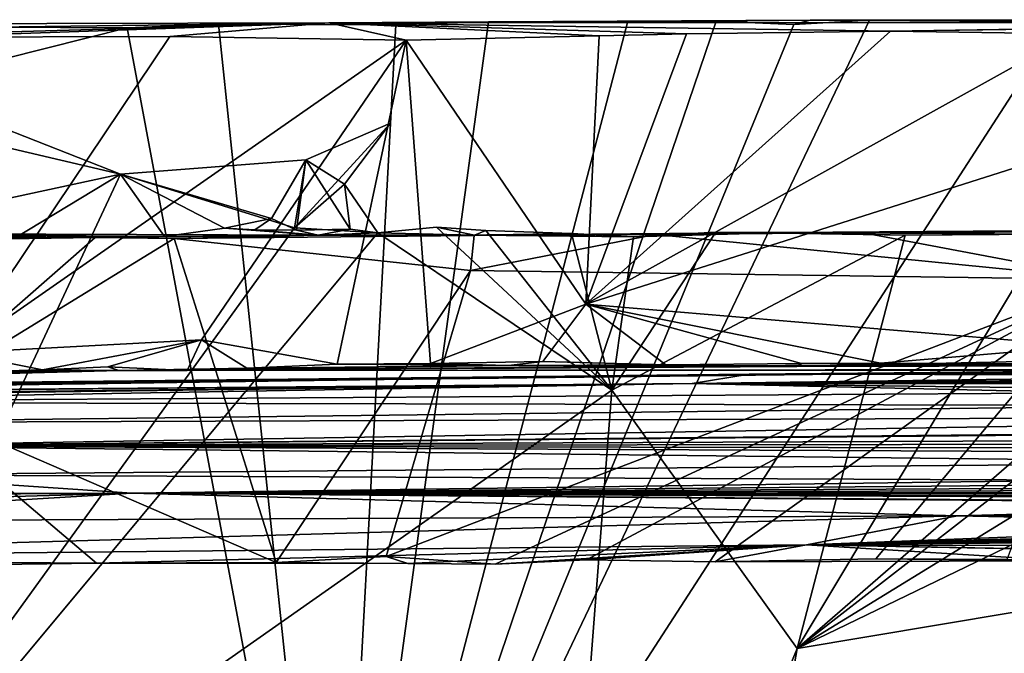
# Model space of a CAD drawing. Units: metres. Extents: x 22.2 to 38.5, y 0.9 to 2.8.
# Drawn here: x 30 to 31.3, y 1.9 to 2.7 of the extents above; entities that cross this region are included whole.
import ezdxf

# ---------------------------------------------------------------- set-up
doc = ezdxf.new("R2010")
doc.units = ezdxf.units.M

msp = doc.modelspace()

# ---------------------------------------------------------------- linework, layer by layer
at = {"layer": '1'}
for points in [[(31.0857, 2.7367, 27.7468), (30.4493, 2.733, 27.7652), (30.6603, 2.7344, 27.8121)], [(31.9374, 2.7337, 27.3251), (30.4493, 2.733, 27.7652), (31.0857, 2.7367, 27.7468)], [(31.0642, 2.7309, 27.8067), (30.4579, 1.2547, 27.8397), (31.1641, 2.7365, 27.8088)], [(31.1641, 2.7365, 27.8088), (30.4579, 1.2547, 27.8397), (31.4151, 2.7343, 27.8121)], [(30.6603, 2.7344, 27.8121), (30.4579, 1.2547, 27.8397), (30.8447, 2.7355, 27.8126)], [(30.9613, 2.7352, 27.8079), (30.8447, 2.7355, 27.8126), (30.4579, 1.2547, 27.8397)], [(30.9613, 2.7352, 27.8079), (30.4579, 1.2547, 27.8397), (31.0642, 2.7309, 27.8067)], [(31.0857, 2.7367, 27.7468), (30.6603, 2.7344, 27.8121), (30.8447, 2.7355, 27.8126)], [(31.0857, 2.7367, 27.7468), (30.8447, 2.7355, 27.8126), (30.9613, 2.7352, 27.8079)], [(31.0857, 2.7367, 27.7468), (30.9613, 2.7352, 27.8079), (31.0642, 2.7309, 27.8067)], [(31.0857, 2.7367, 27.7468), (31.0642, 2.7309, 27.8067), (31.1641, 2.7365, 27.8088)], [(31.0857, 2.7367, 27.7468), (31.4151, 2.7343, 27.8121), (31.6156, 2.7373, 27.8087)], [(31.9374, 2.7337, 27.3251), (31.0857, 2.7367, 27.7468), (31.6156, 2.7373, 27.8087)], [(31.1641, 2.7365, 27.8088), (31.4151, 2.7343, 27.8121), (31.0857, 2.7367, 27.7468)], [(29.7614, 2.7135, 26.8654), (29.3297, 2.7305, 27.7087), (30.4493, 2.733, 27.7652)], [(29.3297, 2.7305, 27.7087), (30.0053, 2.7273, 27.8122), (30.4493, 2.733, 27.7652)], [(30.0053, 2.7273, 27.8122), (29.4261, 2.5358, 27.8171), (30.1823, 2.7267, 27.813)], [(30.1823, 2.7267, 27.813), (29.4261, 2.5358, 27.8171), (30.4579, 1.2547, 27.8397)], [(29.9019, 2.7141, 26.8646), (29.7614, 2.7135, 26.8654), (30.4493, 2.733, 27.7652)], [(29.9019, 2.7141, 26.8646), (30.4493, 2.733, 27.7652), (30.2389, 2.7152, 26.865)], [(30.0053, 2.7273, 27.8122), (30.1823, 2.7267, 27.813), (30.4493, 2.733, 27.7652)], [(30.4493, 2.733, 27.7652), (30.1823, 2.7267, 27.813), (30.3033, 2.7312, 27.8095)], [(30.3033, 2.7312, 27.8095), (30.1823, 2.7267, 27.813), (30.4579, 1.2547, 27.8397)], [(30.5514, 2.7104, 26.8621), (30.2389, 2.7152, 26.865), (30.4493, 2.733, 27.7652)], [(30.3033, 2.7312, 27.8095), (30.5379, 2.7305, 27.8098), (30.4493, 2.733, 27.7652)], [(30.3033, 2.7312, 27.8095), (30.4579, 1.2547, 27.8397), (30.5379, 2.7305, 27.8098)], [(30.4493, 2.733, 27.7652), (30.5379, 2.7305, 27.8098), (30.6603, 2.7344, 27.8121)], [(31.1919, 2.7221, 26.8638), (30.4493, 2.733, 27.7652), (31.9374, 2.7337, 27.3251)], [(30.8069, 2.716, 26.8606), (30.5514, 2.7104, 26.8621), (30.4493, 2.733, 27.7652)], [(30.9224, 2.7186, 26.8631), (30.8069, 2.716, 26.8606), (30.4493, 2.733, 27.7652)], [(30.9224, 2.7186, 26.8631), (30.4493, 2.733, 27.7652), (31.1919, 2.7221, 26.8638)], [(30.5379, 2.7305, 27.8098), (30.4579, 1.2547, 27.8397), (30.6603, 2.7344, 27.8121)], [(31.4151, 2.7343, 27.8121), (30.4579, 1.2547, 27.8397), (31.5853, 2.0038, 27.8286)], [(30.7889, 2.3607, 26.8559), (30.9224, 2.7186, 26.8631), (31.1919, 2.7221, 26.8638)], [(30.7889, 2.3607, 26.8559), (31.1919, 2.7221, 26.8638), (31.4333, 2.7185, 26.8601)], [(31.4053, 2.7253, 26.9208), (31.1919, 2.7221, 26.8638), (31.9374, 2.7337, 27.3251)], [(31.4333, 2.7185, 26.8601), (31.1919, 2.7221, 26.8638), (31.4053, 2.7253, 26.9208)], [(29.9578, 2.2966, 26.8512), (29.9019, 2.7141, 26.8646), (30.2389, 2.7152, 26.865)], [(29.9578, 2.2966, 26.8512), (30.2389, 2.7152, 26.865), (30.5514, 2.7104, 26.8621)], [(30.2806, 2.3135, 26.8623), (29.9578, 2.2966, 26.8512), (30.5514, 2.7104, 26.8621)], [(30.2806, 2.3135, 26.8623), (30.5514, 2.7104, 26.8621), (30.4602, 2.2816, 26.8558)], [(30.4602, 2.2816, 26.8558), (30.5514, 2.7104, 26.8621), (30.5837, 2.2822, 26.8563)], [(30.5514, 2.7104, 26.8621), (30.8069, 2.716, 26.8606), (30.7889, 2.3607, 26.8559)], [(30.5837, 2.2822, 26.8563), (30.5514, 2.7104, 26.8621), (30.7889, 2.3607, 26.8559)], [(30.8069, 2.716, 26.8606), (30.9224, 2.7186, 26.8631), (30.7889, 2.3607, 26.8559)], [(30.7889, 2.3607, 26.8559), (31.4333, 2.7185, 26.8601), (31.7505, 2.6667, 26.8602)], [(29.8117, 2.4547, -1.6016), (30.1736, 2.5331, -1.6152), (29.8374, 2.6651, -1.6058)], [(29.9721, 2.58, -1.6039), (29.8374, 2.6651, -1.6058), (30.1736, 2.5331, -1.6152)], [(31.4465, 2.3053, 26.8631), (30.7889, 2.3607, 26.8559), (31.7505, 2.6667, 26.8602)], [(30.4037, 2.4617, -1.6021), (30.5307, 2.6005, -1.6085), (30.4701, 2.5198, -1.6061)], [(30.4037, 2.4617, -1.6021), (30.4188, 2.5518, -1.6072), (30.5307, 2.6005, -1.6085)], [(30.5307, 2.6005, -1.6085), (30.4188, 2.5518, -1.6072), (30.4701, 2.5198, -1.6061)], [(29.9721, 2.58, -1.6039), (30.1736, 2.5331, -1.6152), (29.6575, 1.4281, -1.5794)], [(30.1736, 2.5331, -1.6152), (30.3734, 2.4743, -1.593), (30.4188, 2.5518, -1.6072)], [(30.4037, 2.4617, -1.6021), (30.1736, 2.5331, -1.6152), (30.4188, 2.5518, -1.6072)], [(30.3734, 2.4743, -1.593), (30.4065, 2.4587, -1.6074), (30.4188, 2.5518, -1.6072)], [(30.4065, 2.4587, -1.6074), (30.4775, 2.4602, -1.6099), (30.4188, 2.5518, -1.6072)], [(30.4775, 2.4602, -1.6099), (30.4701, 2.5198, -1.6061), (30.4188, 2.5518, -1.6072)], [(29.4261, 2.5358, 27.8171), (29.0583, 1.6298, 27.8359), (30.4579, 1.2547, 27.8397)], [(30.4037, 2.4617, -1.6021), (29.6575, 1.4281, -1.5794), (30.1736, 2.5331, -1.6152)], [(30.1736, 2.5331, -1.6152), (29.8117, 2.4547, -1.6016), (30.0352, 2.4491, -1.5999)], [(30.1736, 2.5331, -1.6152), (30.0352, 2.4491, -1.5999), (30.2319, 2.4505, -1.5967)], [(30.1736, 2.5331, -1.6152), (30.2319, 2.4505, -1.5967), (30.3113, 2.4614, -1.6104)], [(30.1736, 2.5331, -1.6152), (30.3113, 2.4614, -1.6104), (30.3734, 2.4743, -1.593)], [(30.5142, 2.4553, -1.5996), (30.4037, 2.4617, -1.6021), (30.4701, 2.5198, -1.6061)], [(30.4701, 2.5198, -1.6061), (30.4775, 2.4602, -1.6099), (30.5142, 2.4553, -1.5996)], [(29.6575, 1.4281, -1.5794), (30.4037, 2.4617, -1.6021), (30.5142, 2.4553, -1.5996)], [(30.3113, 2.4614, -1.6104), (30.3512, 2.4592, -1.6119), (30.3734, 2.4743, -1.593)], [(30.3512, 2.4592, -1.6119), (30.4065, 2.4587, -1.6074), (30.3734, 2.4743, -1.593)], [(30.5917, 2.4627, -1.6105), (30.5142, 2.4553, -1.5996), (30.6417, 2.4522, -1.5867)], [(30.5917, 2.4627, -1.6105), (30.8237, 2.2472, -1.6094), (30.5142, 2.4553, -1.5996)], [(30.657, 2.4583, -1.6087), (30.5917, 2.4627, -1.6105), (30.6417, 2.4522, -1.5867)], [(30.8237, 2.2472, -1.6094), (30.5917, 2.4627, -1.6105), (30.657, 2.4583, -1.6087)], [(30.8812, 2.453, -0.6614), (31.1536, 2.4558, -0.6627), (31.858, 2.4616, -1.0726)], [(31.0542, 2.4555, -1.3681), (30.8812, 2.453, -0.6614), (31.858, 2.4616, -1.0726)], [(31.398, 2.4536, -1.6099), (31.0542, 2.4555, -1.3681), (31.858, 2.4616, -1.0726)], [(31.858, 2.4616, -1.0726), (31.1536, 2.4558, -0.6627), (31.5066, 2.4567, -0.663)], [(30.5142, 2.4553, -1.5996), (30.8237, 2.2472, -1.6094), (29.6575, 1.4281, -1.5794)], [(30.0352, 2.4491, -1.5999), (29.714, 2.455, -1.5218), (30.2319, 2.4505, -1.5967)], [(30.2319, 2.4505, -1.5967), (29.714, 2.455, -1.5218), (30.4352, 2.4523, -1.5884)], [(30.4352, 2.4523, -1.5884), (29.714, 2.455, -1.5218), (30.1401, 2.4492, -0.6632)], [(30.1401, 2.4492, -0.6632), (29.714, 2.455, -1.5218), (29.8201, 2.4441, -0.6563)], [(30.1401, 2.4492, -0.6632), (29.8201, 2.4441, -0.6563), (29.8907, 2.2307, -0.6487)], [(30.1401, 2.4492, -0.6632), (29.8907, 2.2307, -0.6487), (30.2444, 2.4476, -0.6593)], [(30.1401, 2.4492, -0.6632), (30.2444, 2.4476, -0.6593), (30.4352, 2.4523, -1.5884)], [(30.2319, 2.4505, -1.5967), (30.4352, 2.4523, -1.5884), (30.3113, 2.4614, -1.6104)], [(30.4352, 2.4523, -1.5884), (30.2444, 2.4476, -0.6593), (30.6414, 2.4518, -0.6618)], [(30.6414, 2.4518, -0.6618), (30.2444, 2.4476, -0.6593), (30.6366, 2.4056, -0.6552)], [(30.3113, 2.4614, -1.6104), (30.4352, 2.4523, -1.5884), (30.3512, 2.4592, -1.6119)], [(30.3512, 2.4592, -1.6119), (30.4352, 2.4523, -1.5884), (30.4065, 2.4587, -1.6074)], [(30.4065, 2.4587, -1.6074), (30.4352, 2.4523, -1.5884), (30.4775, 2.4602, -1.6099)], [(30.4775, 2.4602, -1.6099), (30.4352, 2.4523, -1.5884), (30.5142, 2.4553, -1.5996)], [(30.4352, 2.4523, -1.5884), (30.6417, 2.4522, -1.5867), (30.5142, 2.4553, -1.5996)], [(30.4352, 2.4523, -1.5884), (30.8812, 2.453, -0.6614), (30.6417, 2.4522, -1.5867)], [(30.4352, 2.4523, -1.5884), (30.6414, 2.4518, -0.6618), (30.8812, 2.453, -0.6614)], [(30.6414, 2.4518, -0.6618), (30.6366, 2.4056, -0.6552), (30.8812, 2.453, -0.6614)], [(30.8812, 2.453, -0.6614), (30.6366, 2.4056, -0.6552), (31.4832, 2.3934, -0.6535)], [(30.657, 2.4583, -1.6087), (30.6417, 2.4522, -1.5867), (30.7703, 2.4543, -1.6062)], [(30.6417, 2.4522, -1.5867), (31.0542, 2.4555, -1.3681), (30.8522, 2.4499, -1.6054)], [(30.6417, 2.4522, -1.5867), (30.8812, 2.453, -0.6614), (31.0542, 2.4555, -1.3681)], [(30.6417, 2.4522, -1.5867), (30.8522, 2.4499, -1.6054), (30.7703, 2.4543, -1.6062)], [(30.657, 2.4583, -1.6087), (30.7703, 2.4543, -1.6062), (30.8237, 2.2472, -1.6094)], [(30.7703, 2.4543, -1.6062), (30.8522, 2.4499, -1.6054), (30.8237, 2.2472, -1.6094)], [(30.8237, 2.2472, -1.6094), (30.9612, 2.4563, -1.6092), (31.2116, 2.452, -1.6092)], [(30.9612, 2.4563, -1.6092), (30.8237, 2.2472, -1.6094), (30.8522, 2.4499, -1.6054)], [(30.8237, 2.2472, -1.6094), (31.2116, 2.452, -1.6092), (31.0686, 1.9053, -1.6031)], [(31.0542, 2.4555, -1.3681), (30.9612, 2.4563, -1.6092), (30.8522, 2.4499, -1.6054)], [(31.1536, 2.4558, -0.6627), (30.8812, 2.453, -0.6614), (31.4832, 2.3934, -0.6535)], [(30.9612, 2.4563, -1.6092), (31.0542, 2.4555, -1.3681), (31.2116, 2.452, -1.6092)], [(31.0542, 2.4555, -1.3681), (31.398, 2.4536, -1.6099), (31.2116, 2.452, -1.6092)], [(31.7778, 2.4559, -1.6096), (31.9694, 2.4582, -1.6103), (31.0686, 1.9053, -1.6031)], [(31.0686, 1.9053, -1.6031), (31.9694, 2.4582, -1.6103), (32.2117, 2.4578, -1.6092)], [(31.0686, 1.9053, -1.6031), (32.2117, 2.4578, -1.6092), (32.6697, 2.1735, -1.607)], [(31.0686, 1.9053, -1.6031), (31.398, 2.4536, -1.6099), (31.7027, 2.4559, -1.6106)], [(31.7027, 2.4559, -1.6106), (31.7778, 2.4559, -1.6096), (31.0686, 1.9053, -1.6031)], [(31.2116, 2.452, -1.6092), (31.398, 2.4536, -1.6099), (31.0686, 1.9053, -1.6031)], [(31.1536, 2.4558, -0.6627), (31.4832, 2.3934, -0.6535), (31.5066, 2.4567, -0.663)], [(30.2444, 2.4476, -0.6593), (29.8907, 2.2307, -0.6487), (30.3796, 2.0189, -0.6473)], [(30.2444, 2.4476, -0.6593), (30.3796, 2.0189, -0.6473), (30.6366, 2.4056, -0.6552)], [(30.6366, 2.4056, -0.6552), (30.3796, 2.0189, -0.6473), (30.525, 2.0272, -0.6453)], [(31.4832, 2.3934, -0.6535), (30.6366, 2.4056, -0.6552), (30.525, 2.0272, -0.6453)], [(30.525, 2.0272, -0.6453), (30.6693, 2.0171, -0.6491), (31.4832, 2.3934, -0.6535)], [(31.4832, 2.3934, -0.6535), (30.6693, 2.0171, -0.6491), (30.7902, 2.0224, -0.6503)], [(31.4832, 2.3934, -0.6535), (30.7902, 2.0224, -0.6503), (30.96, 2.02, -0.6519)], [(31.4832, 2.3934, -0.6535), (30.96, 2.02, -0.6519), (31.1727, 2.024, -0.6507)], [(31.4832, 2.3934, -0.6535), (31.1727, 2.024, -0.6507), (31.3463, 2.0231, -0.649)], [(30.5837, 2.2822, 26.8563), (30.7889, 2.3607, 26.8559), (30.7321, 2.2849, 26.8458)], [(30.7321, 2.2849, 26.8458), (30.7889, 2.3607, 26.8559), (30.8949, 2.2807, 26.8518)], [(31.0745, 2.2824, 26.8437), (30.8949, 2.2807, 26.8518), (30.7889, 2.3607, 26.8559)], [(31.0745, 2.2824, 26.8437), (30.7889, 2.3607, 26.8559), (31.1789, 2.283, 26.8483)], [(31.1789, 2.283, 26.8483), (30.7889, 2.3607, 26.8559), (31.4465, 2.3053, 26.8631)], [(29.9578, 2.2966, 26.8512), (30.2806, 2.3135, 26.8623), (30.0706, 2.2742, 26.8561)], [(30.0706, 2.2742, 26.8561), (30.2806, 2.3135, 26.8623), (30.157, 2.2779, 26.8553)], [(30.157, 2.2779, 26.8553), (30.2806, 2.3135, 26.8623), (30.2616, 2.273, 26.8502)], [(30.3409, 2.2764, 26.8445), (30.2616, 2.273, 26.8502), (30.2806, 2.3135, 26.8623)], [(30.3409, 2.2764, 26.8445), (30.2806, 2.3135, 26.8623), (30.4602, 2.2816, 26.8558)], [(31.1789, 2.283, 26.8483), (31.4465, 2.3053, 26.8631), (31.3702, 2.282, 26.8559)], [(29.9929, 2.2717, 26.8226), (29.9578, 2.2966, 26.8512), (30.0706, 2.2742, 26.8561)], [(31.5727, 2.2746, 24.1304), (30.1712, 2.2731, 26.3323), (32.1116, 2.2876, 25.2752)], [(30.1712, 2.2731, 26.3323), (31.0676, 2.2786, 26.5928), (32.1116, 2.2876, 25.2752)], [(30.1712, 2.2731, 26.3323), (30.3409, 2.2764, 26.8445), (30.687, 2.2799, 26.7938)], [(31.0676, 2.2786, 26.5928), (30.1712, 2.2731, 26.3323), (30.687, 2.2799, 26.7938)], [(30.3409, 2.2764, 26.8445), (30.4602, 2.2816, 26.8558), (30.687, 2.2799, 26.7938)], [(30.687, 2.2799, 26.7938), (30.4602, 2.2816, 26.8558), (30.5837, 2.2822, 26.8563)], [(30.687, 2.2799, 26.7938), (30.5837, 2.2822, 26.8563), (30.7321, 2.2849, 26.8458)], [(30.687, 2.2799, 26.7938), (30.7321, 2.2849, 26.8458), (30.8949, 2.2807, 26.8518)], [(30.687, 2.2799, 26.7938), (30.8949, 2.2807, 26.8518), (31.0676, 2.2786, 26.5928)], [(31.0676, 2.2786, 26.5928), (30.8949, 2.2807, 26.8518), (31.0745, 2.2824, 26.8437)], [(31.0676, 2.2786, 26.5928), (31.461, 2.2824, 26.8317), (31.5629, 2.2894, 26.861)], [(31.0676, 2.2786, 26.5928), (31.5629, 2.2894, 26.861), (32.0731, 2.2883, 26.7465)], [(32.04, 2.2872, 26.2393), (31.0676, 2.2786, 26.5928), (32.0559, 2.2887, 26.506)], [(31.0676, 2.2786, 26.5928), (32.0731, 2.2883, 26.7465), (32.0559, 2.2887, 26.506)], [(32.1116, 2.2876, 25.2752), (31.0676, 2.2786, 26.5928), (32.2014, 2.2811, 25.9807)], [(32.2014, 2.2811, 25.9807), (31.0676, 2.2786, 26.5928), (32.0446, 2.2874, 26.1579)], [(31.0676, 2.2786, 26.5928), (32.04, 2.2872, 26.2393), (32.0446, 2.2874, 26.1579)], [(31.0676, 2.2786, 26.5928), (31.0745, 2.2824, 26.8437), (31.1789, 2.283, 26.8483)], [(31.0676, 2.2786, 26.5928), (31.1789, 2.283, 26.8483), (31.3702, 2.282, 26.8559)], [(31.0676, 2.2786, 26.5928), (31.3702, 2.282, 26.8559), (31.461, 2.2824, 26.8317)], [(28.9718, 2.2462, 20.5267), (31.0052, 2.2681, 20.4395), (29.1393, 2.2435, 19.817)], [(28.9718, 2.2462, 20.5267), (29.1243, 2.2451, 21.1121), (31.0052, 2.2681, 20.4395)], [(29.1393, 2.2435, 19.817), (31.0052, 2.2681, 20.4395), (29.0965, 2.2407, 19.4162)], [(29.0965, 2.2407, 19.4162), (31.0052, 2.2681, 20.4395), (30.9296, 2.256, 17.7685)], [(31.0052, 2.2681, 20.4395), (29.1243, 2.2451, 21.1121), (31.58, 2.2736, 22.8634)], [(29.1243, 2.2451, 21.1121), (30.1712, 2.2731, 26.3323), (31.58, 2.2736, 22.8634)], [(29.1243, 2.2451, 21.1121), (29.1848, 2.253, 24.7929), (30.1712, 2.2731, 26.3323)], [(30.1712, 2.2731, 26.3323), (29.1848, 2.253, 24.7929), (29.274, 2.2612, 25.9874)], [(29.274, 2.2612, 25.9874), (29.8327, 2.2712, 26.8515), (30.1712, 2.2731, 26.3323)], [(30.1712, 2.2731, 26.3323), (29.8327, 2.2712, 26.8515), (29.9929, 2.2717, 26.8226)], [(30.1712, 2.2731, 26.3323), (29.9929, 2.2717, 26.8226), (30.0706, 2.2742, 26.8561)], [(30.1712, 2.2731, 26.3323), (30.0706, 2.2742, 26.8561), (30.157, 2.2779, 26.8553)], [(30.1712, 2.2731, 26.3323), (30.157, 2.2779, 26.8553), (30.2616, 2.273, 26.8502)], [(30.1712, 2.2731, 26.3323), (30.2616, 2.273, 26.8502), (30.3409, 2.2764, 26.8445)], [(30.1712, 2.2731, 26.3323), (31.5727, 2.2746, 24.1304), (31.58, 2.2736, 22.8634)], [(31.7402, 2.267, 19.1985), (30.9296, 2.256, 17.7685), (31.0052, 2.2681, 20.4395)], [(31.7402, 2.267, 19.1985), (31.9085, 2.2615, 17.8342), (30.9296, 2.256, 17.7685)], [(32.0144, 2.2748, 21.1853), (31.0052, 2.2681, 20.4395), (31.5518, 2.2703, 21.5771)], [(31.0052, 2.2681, 20.4395), (32.0144, 2.2748, 21.1853), (32.0254, 2.2744, 21.0789)], [(32.0185, 2.2741, 20.9347), (31.0052, 2.2681, 20.4395), (32.0254, 2.2744, 21.0789)], [(32.0096, 2.2725, 20.7801), (31.0052, 2.2681, 20.4395), (32.0185, 2.2741, 20.9347)], [(31.0052, 2.2681, 20.4395), (31.58, 2.2736, 22.8634), (31.5518, 2.2703, 21.5771)], [(31.0052, 2.2681, 20.4395), (32.0116, 2.2736, 20.5211), (32.017, 2.2736, 20.4416)], [(31.0052, 2.2681, 20.4395), (32.0129, 2.2726, 20.6899), (32.0116, 2.2736, 20.5211)], [(32.0126, 2.2733, 20.364), (31.0052, 2.2681, 20.4395), (32.017, 2.2736, 20.4416)], [(32.0126, 2.2733, 20.364), (31.9628, 2.2707, 20.2612), (31.0052, 2.2681, 20.4395)], [(32.0129, 2.2726, 20.6899), (31.0052, 2.2681, 20.4395), (32.0096, 2.2725, 20.7801)], [(31.7402, 2.267, 19.1985), (31.0052, 2.2681, 20.4395), (31.9628, 2.2707, 20.2612)], [(29.4966, 2.2312, 16.0029), (29.0727, 2.2337, 18.6181), (30.9296, 2.256, 17.7685)], [(29.1456, 2.24, 18.8792), (30.9296, 2.256, 17.7685), (29.0727, 2.2337, 18.6181)], [(29.1456, 2.24, 18.8792), (29.0761, 2.2316, 19.1224), (30.9296, 2.256, 17.7685)], [(29.0761, 2.2316, 19.1224), (29.0965, 2.2407, 19.4162), (30.9296, 2.256, 17.7685)], [(29.4966, 2.2312, 16.0029), (30.9296, 2.256, 17.7685), (31.4661, 2.2435, 15.1726)], [(30.9296, 2.256, 17.7685), (31.9982, 2.2648, 17.6685), (31.9973, 2.265, 17.5859)], [(30.9296, 2.256, 17.7685), (31.9973, 2.265, 17.5859), (32.0056, 2.263, 17.5113)], [(30.9296, 2.256, 17.7685), (31.9941, 2.2636, 17.7317), (31.9982, 2.2648, 17.6685)], [(30.9296, 2.256, 17.7685), (31.9085, 2.2615, 17.8342), (31.9941, 2.2636, 17.7317)], [(31.9964, 2.2625, 17.1824), (30.9296, 2.256, 17.7685), (31.9877, 2.2631, 17.2697)], [(30.9296, 2.256, 17.7685), (31.9864, 2.2619, 17.3899), (31.9877, 2.2631, 17.2697)], [(31.9864, 2.2619, 17.3899), (30.9296, 2.256, 17.7685), (32.0056, 2.263, 17.5113)], [(30.9296, 2.256, 17.7685), (31.9964, 2.2625, 17.1824), (31.9937, 2.2597, 17.0901)], [(31.9805, 2.2585, 17.0002), (30.9296, 2.256, 17.7685), (31.9937, 2.2597, 17.0901)], [(31.8888, 2.256, 16.6628), (30.9296, 2.256, 17.7685), (31.9805, 2.2585, 17.0002)], [(31.4661, 2.2435, 15.1726), (30.9296, 2.256, 17.7685), (31.6453, 2.2473, 15.5788)], [(30.9296, 2.256, 17.7685), (31.8888, 2.256, 16.6628), (31.6453, 2.2473, 15.5788)], [(31.6045, 2.2266, 13.1618), (29.4966, 2.2312, 16.0029), (31.4661, 2.2435, 15.1726)], [(29.6575, 1.4281, -1.5794), (30.8237, 2.2472, -1.6094), (30.7349, 1.0989, -1.5982)], [(30.8237, 2.2472, -1.6094), (31.0686, 1.9053, -1.6031), (30.7349, 1.0989, -1.5982)], [(29.6754, 2.2039, 12.3175), (29.4966, 2.2312, 16.0029), (31.6045, 2.2266, 13.1618)], [(29.9772, 2.0161, -0.6458), (30.1418, 2.018, -0.645), (29.8907, 2.2307, -0.6487)], [(30.3796, 2.0189, -0.6473), (29.8907, 2.2307, -0.6487), (30.1418, 2.018, -0.645)], [(29.6754, 2.2039, 12.3175), (31.6045, 2.2266, 13.1618), (32.1692, 2.2127, 11.3641)], [(29.6754, 2.2039, 12.3175), (32.1692, 2.2127, 11.3641), (29.8054, 2.1733, 9.0833)], [(29.8054, 2.1733, 9.0833), (32.1692, 2.2127, 11.3641), (31.914, 2.1938, 9.8962)], [(31.823, 2.1915, 9.7057), (29.8054, 2.1733, 9.0833), (31.914, 2.1938, 9.8962)], [(31.9229, 2.1821, 8.8534), (29.8054, 2.1733, 9.0833), (31.823, 2.1915, 9.7057)], [(31.9083, 2.1761, 8.4313), (29.8054, 2.1733, 9.0833), (31.9229, 2.1821, 8.8534)], [(31.8917, 2.1697, 8.008), (29.8054, 2.1733, 9.0833), (31.9083, 2.1761, 8.4313)], [(31.7321, 2.1512, 6.8212), (29.8304, 2.135, 6.2941), (29.8054, 2.1733, 9.0833)], [(31.8587, 2.1637, 7.6004), (29.8054, 2.1733, 9.0833), (31.8917, 2.1697, 8.008)], [(31.7321, 2.1512, 6.8212), (29.8054, 2.1733, 9.0833), (31.8587, 2.1637, 7.6004)], [(30.9326, 1.1258, -1.5912), (31.0686, 1.9053, -1.6031), (32.6697, 2.1735, -1.607)], [(31.2694, 1.0032, -1.5854), (30.9326, 1.1258, -1.5912), (32.6697, 2.1735, -1.607)], [(31.2694, 1.0032, -1.5854), (32.6697, 2.1735, -1.607), (31.5087, 0.9581, -1.5802)], [(29.8304, 2.135, 6.2941), (31.7321, 2.1512, 6.8212), (31.4466, 2.128, 5.2873)], [(30.1884, 2.1107, 4.0763), (28.9558, 2.1094, 5.6475), (29.8304, 2.135, 6.2941)], [(30.1884, 2.1107, 4.0763), (29.8304, 2.135, 6.2941), (31.4466, 2.128, 5.2873)], [(30.1884, 2.1107, 4.0763), (31.4466, 2.128, 5.2873), (31.8517, 2.1195, 4.7437)], [(30.1884, 2.1107, 4.0763), (31.8517, 2.1195, 4.7437), (31.9011, 2.1256, 4.6359)], [(30.1884, 2.1107, 4.0763), (31.9011, 2.1256, 4.6359), (31.8351, 2.1152, 4.4296)], [(28.5474, 2.0644, 2.9438), (28.8636, 2.1029, 5.4234), (30.1884, 2.1107, 4.0763)], [(28.5474, 2.0644, 2.9438), (30.1884, 2.1107, 4.0763), (29.5646, 2.0734, 2.4877)], [(28.8636, 2.1029, 5.4234), (28.9558, 2.1094, 5.6475), (30.1884, 2.1107, 4.0763)], [(29.5646, 2.0734, 2.4877), (30.1884, 2.1107, 4.0763), (31.2806, 2.0808, 2.5463)], [(30.1884, 2.1107, 4.0763), (31.8351, 2.1152, 4.4296), (31.8974, 2.1115, 4.3003)], [(31.8392, 2.1099, 4.1324), (30.1884, 2.1107, 4.0763), (31.8974, 2.1115, 4.3003)], [(31.2806, 2.0808, 2.5463), (30.1884, 2.1107, 4.0763), (31.8623, 2.0969, 3.3685)], [(31.8623, 2.0969, 3.3685), (30.1884, 2.1107, 4.0763), (31.8966, 2.0977, 3.5257)], [(31.8966, 2.0977, 3.5257), (30.1884, 2.1107, 4.0763), (31.8442, 2.1041, 3.7585)], [(30.1884, 2.1107, 4.0763), (31.8392, 2.1099, 4.1324), (31.8584, 2.1066, 3.9173)], [(30.1884, 2.1107, 4.0763), (31.8584, 2.1066, 3.9173), (31.8442, 2.1041, 3.7585)], [(31.2806, 2.0808, 2.5463), (31.8623, 2.0969, 3.3685), (31.915, 2.0818, 3.2147)], [(31.8631, 2.0901, 2.9467), (31.2806, 2.0808, 2.5463), (31.877, 2.0952, 3.0866)], [(31.2806, 2.0808, 2.5463), (31.915, 2.0818, 3.2147), (31.877, 2.0952, 3.0866)], [(31.8763, 2.0853, 2.8056), (31.2806, 2.0808, 2.5463), (31.8631, 2.0901, 2.9467)], [(31.2806, 2.0808, 2.5463), (31.8643, 2.0857, 2.671), (31.8684, 2.0802, 2.5683)], [(31.8643, 2.0857, 2.671), (31.2806, 2.0808, 2.5463), (31.8763, 2.0853, 2.8056)], [(29.2903, 2.0245, 0.0534), (31.2806, 2.0808, 2.5463), (31.0808, 2.0424, 0.6114)], [(29.2903, 2.0245, 0.0534), (29.5646, 2.0734, 2.4877), (31.2806, 2.0808, 2.5463)], [(31.0808, 2.0424, 0.6114), (31.2806, 2.0808, 2.5463), (31.7925, 2.0699, 1.8998)], [(31.7925, 2.0699, 1.8998), (31.2806, 2.0808, 2.5463), (31.8458, 2.0722, 2.0649)], [(31.2806, 2.0808, 2.5463), (31.8684, 2.0802, 2.5683), (31.8388, 2.0782, 2.2848)], [(31.8458, 2.0722, 2.0649), (31.2806, 2.0808, 2.5463), (31.8388, 2.0782, 2.2848)], [(31.8697, 2.0652, 1.6751), (31.0808, 2.0424, 0.6114), (31.7925, 2.0699, 1.8998)], [(31.8626, 2.0616, 1.3597), (31.0808, 2.0424, 0.6114), (31.8647, 2.0654, 1.4831)], [(31.8647, 2.0654, 1.4831), (31.0808, 2.0424, 0.6114), (31.8697, 2.0652, 1.6751)], [(31.8493, 2.0549, 1.2125), (31.0808, 2.0424, 0.6114), (31.8626, 2.0616, 1.3597)], [(31.0808, 2.0424, 0.6114), (31.8493, 2.0549, 1.2125), (31.8571, 2.0566, 1.0369)], [(31.0808, 2.0424, 0.6114), (31.8571, 2.0566, 1.0369), (31.8534, 2.0533, 0.9641)], [(31.8541, 2.0494, 0.7208), (31.0808, 2.0424, 0.6114), (31.8651, 2.0534, 0.8986)], [(31.8651, 2.0534, 0.8986), (31.0808, 2.0424, 0.6114), (31.8534, 2.0533, 0.9641)], [(31.7799, 2.0401, 0.453), (31.0808, 2.0424, 0.6114), (31.8541, 2.0494, 0.7208)], [(30.1418, 2.018, -0.645), (29.2903, 2.0245, 0.0534), (31.0808, 2.0424, 0.6114)], [(30.1418, 2.018, -0.645), (31.0808, 2.0424, 0.6114), (30.5536, 2.0177, -0.607)], [(30.5536, 2.0177, -0.607), (31.0808, 2.0424, 0.6114), (30.6693, 2.0171, -0.6491)], [(30.6693, 2.0171, -0.6491), (31.0808, 2.0424, 0.6114), (30.7902, 2.0224, -0.6503)], [(30.7902, 2.0224, -0.6503), (31.0808, 2.0424, 0.6114), (30.96, 2.02, -0.6519)], [(30.96, 2.02, -0.6519), (31.0808, 2.0424, 0.6114), (31.4234, 2.0215, -0.5322)], [(31.4234, 2.0215, -0.5322), (31.0808, 2.0424, 0.6114), (31.8479, 2.029, -0.3496)], [(31.0808, 2.0424, 0.6114), (31.8603, 2.028, -0.0968), (31.8479, 2.029, -0.3496)], [(31.8603, 2.028, -0.0968), (31.0808, 2.0424, 0.6114), (31.7799, 2.0401, 0.453)], [(29.2903, 2.0245, 0.0534), (30.1418, 2.018, -0.645), (29.9772, 2.0161, -0.6458)], [(30.1418, 2.018, -0.645), (30.5536, 2.0177, -0.607), (30.3796, 2.0189, -0.6473)], [(30.525, 2.0272, -0.6453), (30.3796, 2.0189, -0.6473), (30.5536, 2.0177, -0.607)], [(30.6693, 2.0171, -0.6491), (30.525, 2.0272, -0.6453), (30.5536, 2.0177, -0.607)], [(31.1727, 2.024, -0.6507), (30.96, 2.02, -0.6519), (31.4234, 2.0215, -0.5322)], [(31.1727, 2.024, -0.6507), (31.4234, 2.0215, -0.5322), (31.3463, 2.0231, -0.649)], [(30.4579, 1.2547, 27.8397), (30.696, 1.2523, 27.8355), (31.5853, 2.0038, 27.8286)], [(30.696, 1.2523, 27.8355), (30.8772, 1.2524, 27.8334), (31.5853, 2.0038, 27.8286)], [(31.5853, 2.0038, 27.8286), (30.8772, 1.2524, 27.8334), (31.2121, 1.256, 27.8334)], [(31.5853, 2.0038, 27.8286), (31.2121, 1.256, 27.8334), (31.3898, 1.2546, 27.8332)], [(31.0686, 1.9053, -1.6031), (30.9326, 1.1258, -1.5912), (30.7349, 1.0989, -1.5982)]]:
    msp.add_3dface(points, dxfattribs=at)

doc.saveas('drawing.dxf')
